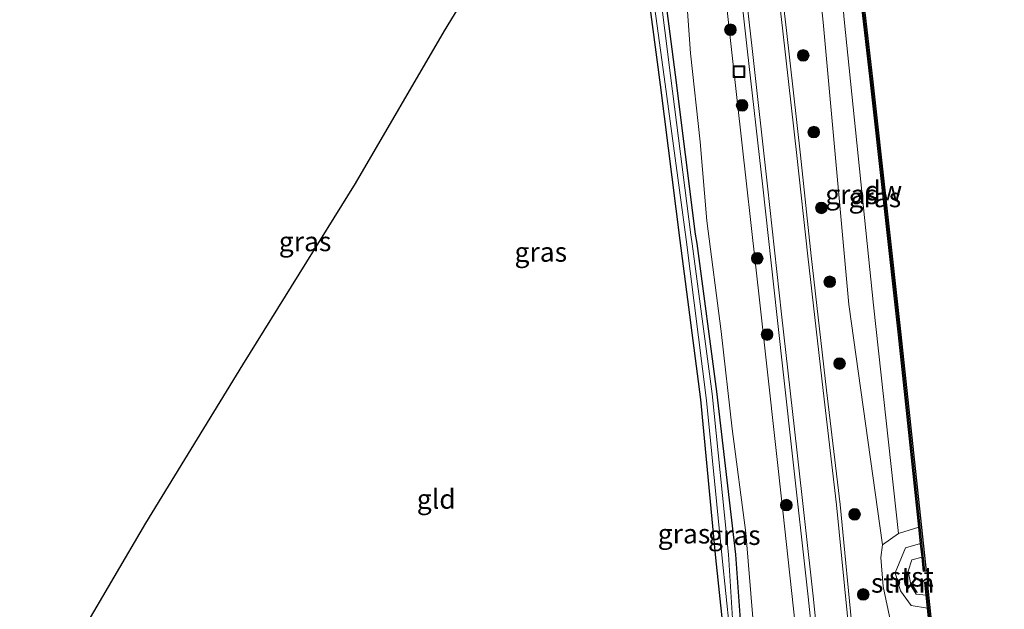
# Model space of a CAD drawing. Units: metres. Extents: x 239995 to 250000, y 474998 to 481251.
# Drawn here: x 240543 to 240669, y 477700 to 477776 of the extents above; entities that cross this region are included whole.
import ezdxf
from ezdxf.enums import TextEntityAlignment as Align

# ---------------------------------------------------------------- set-up
doc = ezdxf.new("R2010")
doc.units = ezdxf.units.M
doc.layers.get('0').update_dxf_attribs({"lineweight": 25})
for name, color, linetype, lineweight in [('B-ME-AL-OVERIG-S-B1', 7, 'Continuous', 18), ('B-ME-GC-DAMWAND-GV-B6', 10, 'Continuous', 25), ('B-ME-GC-DAMWAND-L-B1', 10, 'Continuous', 25), ('B-ME-GR-BOOM-S-B1', 93, 'Continuous', 18), ('B-ME-GR-BOS-GV-B6', 10, 'Continuous', 25), ('B-ME-GR-STRUIKEN-GV-B6', 93, 'Continuous', 18), ('B-ME-GW-INSTEEKWATERGANG-L-B1', 10, 'Continuous', 25), ('B-ME-GW-KRUINLIJN-L-B1', 93, 'Continuous', 18), ('B-ME-GW-TEENLIJN-L-B1', 93, 'Continuous', 18), ('B-ME-IE-GRASLAND-GV-B6', 93, 'Continuous', 18), ('B-ME-IE-GRONDWERKLIJN-GROND_INGERICHT-GV-B6', 253, 'Continuous', 18), ('B-ME-OB-BEKLEDING-GV-B6', 253, 'Continuous', 18), ('B-ME-OB-WATERLIJN-L-B1', 133, 'OB-WATERLIJN', 18), ('B-ME-OG-WATER-GV-B6', 153, 'Continuous', 18), ('B-ME-VH-VERH_SOORT-BITUMEN-GV-B6', 8, 'IE-TERREINAFSCHEIDING-NATUURLIJK-HOUTWAL', 18), ('B-ME-VH-VERH_SOORT-GV-B6', 8, 'Continuous', 18)]:
    doc.layers.add(name, color=color, linetype=linetype, lineweight=lineweight)
doc.styles.add('NLCS-ISO', font='NLCS-ISO.TTF')
doc.linetypes.add('IE-TERREINAFSCHEIDING-NATUURLIJK-HOUTWAL', pattern='A,7,-1.5,[67,NLCS.SHX,S=0.75,R=45,X=0,Y=0],-1.5,7,-1.5,[70,NLCS.SHX,S=0.75,R=0,X=0,Y=0],-1.5', length=20)
doc.linetypes.add('OB-WATERLIJN', pattern='A,10,[32,NLCS.SHX,S=2,R=0,X=0,Y=0],-12', length=22)

# ---------------------------------------------------------------- blocks, each defined once
blk = doc.blocks.new('put')
for p, q in [((0.75, 0.75), (-0.75, 0.75)), ((-0.75, 0.75), (-0.75, -0.75)), ((0.75, -0.75), (0.75, 0.75)), ((-0.75, -0.75), (0.75, -0.75))]:
    blk.add_line(p, q)
blk.add_lwpolyline([(-0.625, 0.625), (0.625, 0.625), (0.625, -0.625), (-0.625, -0.625)], close=True)
blk = doc.blocks.new('boom')
blk.add_hatch(color=256).paths.add_polyline_path([(-0.75, 0, 1), (0.75, 0, 1)])
blk.add_circle((0, 0), 0.75)

msp = doc.modelspace()

# ---------------------------------------------------------------- linework, layer by layer
at = {"layer": 'B-ME-GC-DAMWAND-GV-B6'}
for points in [[(240658.5509, 477706.5799, 10.053), (240658.365, 477708.3358, 10.4537), (240658.1445, 477710.418, 10.533), (240655.5223, 477735.1797, 10.5275), (240651.8714, 477768.0376, 10.5449), (240648.6417, 477796.0406, 10.534), (240648.2713, 477799.2517, 10.5236), (240648.067, 477801.0232, 10.053), (240647.8795, 477802.6489, 10.053), (240648.1915, 477802.6849, 10.053), (240652.1834, 477768.0729, 10.053), (240655.8344, 477735.2136, 10.053), (240659.0593, 477704.7609, 10.053), (240658.747, 477704.7278, 10.053), (240658.5509, 477706.5799, 10.053)], [(240668.6368, 477606.9641, 10.053), (240668.5001, 477608.4175, 10.5376), (240668.2603, 477610.9673, 10.501), (240665.935, 477635.6901, 10.5024), (240662.4701, 477668.8007, 10.5079), (240659.5936, 477696.7491, 10.5123), (240659.2579, 477700.0104, 10.4606), (240659.0837, 477701.7025, 10.053), (240658.9127, 477703.3649, 10.053), (240659.225, 477703.397, 10.053), (240662.7824, 477668.8331, 10.053), (240666.2475, 477635.7211, 10.053), (240669.1267, 477605.1092, 10.053), (240668.8141, 477605.0798, 10.053), (240668.6368, 477606.9641, 10.053)]]:
    msp.add_polyline3d(points, dxfattribs=at)
at = {"layer": 'B-ME-GC-DAMWAND-L-B1'}
for points in [[(240658.901, 477704.765, 10.517), (240655.6784, 477735.1966, 10.5275), (240652.0274, 477768.0552, 10.5449), (240648.0406, 477802.6231, 10.5057)], [(240668.9676, 477605.1248, 10.5007), (240666.0913, 477635.7056, 10.5024), (240662.6262, 477668.8169, 10.5079), (240659.0716, 477703.3538, 10.5133)]]:
    msp.add_polyline3d(points, dxfattribs=at)
at = {"layer": 'B-ME-GR-BOS-GV-B6'}
msp.add_polyline3d([(240610.076, 477795.516, 9.687), (240597.088, 477774.274, 9.771), (240585.655, 477754.625, 10.106), (240571.151, 477731.288, 10.135), (240558.683, 477710.939, 10.266), (240550.539, 477697.039, 10.22)], dxfattribs=at)
at = {"layer": 'B-ME-GR-STRUIKEN-GV-B6'}
msp.add_polyline3d([(240658.365, 477708.3358, 10.4537), (240656.4009, 477707.7601, 10.7059), (240655.0805, 477704.5579, 10.9532), (240655.7618, 477702.2509, 10.9169), (240657.1466, 477700.3618, 10.708), (240659.2579, 477700.0104, 10.4606), (240659.5936, 477696.7491, 10.5123), (240657.4756, 477696.2975, 10.8868), (240655.5708, 477696.8642, 11.4637), (240654.5228, 477698.1136, 11.4602), (240653.5614, 477702.7907, 11.7587), (240653.2684, 477706.5274, 11.6242), (240653.4716, 477708.139, 11.2112), (240655.5405, 477709.6134, 10.7222), (240658.1445, 477710.418, 10.533), (240658.365, 477708.3358, 10.4537)], dxfattribs=at)
at = {"layer": 'B-ME-GW-INSTEEKWATERGANG-L-B1'}
for points in [[(240622.344, 477786.442, 9.843), (240624.883, 477767.308, 9.972), (240627.396, 477747.296, 10.001), (240630.053, 477726.867, 10.133), (240631.976, 477706.474, 10.278), (240634.192, 477685.842, 10.07)], [(240635.431, 477695.523, 9.972), (240634.612, 477706.931, 9.974), (240632.179, 477727.866, 9.82), (240629.617, 477746.925, 9.774), (240629.429, 477748.09, 9.771), (240626.859, 477768.616, 9.773), (240624.533, 477786.453, 9.846)]]:
    msp.add_polyline3d(points, dxfattribs=at)
at = {"layer": 'B-ME-GW-KRUINLIJN-L-B1'}
for points in [[(240654.5228, 477698.1136, 11.4602), (240653.5614, 477702.7907, 11.7587), (240653.2684, 477706.5274, 11.6242), (240653.4716, 477708.139, 11.2112), (240649.1416, 477739.082, 11.4628), (240645.8386, 477775.3787, 11.5672), (240643.4075, 477798.3132, 11.4615), (240642.5282, 477802.0748, 11.7587), (240642.2353, 477805.8114, 11.3989), (240637.7763, 477842.8658, 11.4987), (240634.5358, 477868.0008, 11.6017), (240633.9397, 477875.1728, 11.7959), (240635.5057, 477879.0028, 11.6477), (240635.7388, 477881.2096, 11.7245), (240634.9907, 477886.5146, 11.7322), (240633.3039, 477889.1332, 11.7605), (240631.9631, 477891.8105, 11.8465), (240631.369, 477893.9498, 11.894), (240630.597, 477899.379, 11.9292)], [(240645.834, 477664.845, 11.861), (240640.642, 477712.543, 11.7138), (240637.7105, 477738.914, 11.7854), (240634.779, 477765.285, 11.857), (240631.852, 477791.64, 11.837)], [(240659.2579, 477700.0104, 10.4606), (240657.1466, 477700.3618, 10.708), (240655.7618, 477702.2509, 10.9169), (240655.0805, 477704.5579, 10.9532), (240656.4009, 477707.7601, 10.7059), (240658.365, 477708.3358, 10.4537)]]:
    msp.add_polyline3d(points, dxfattribs=at)
at = {"layer": 'B-ME-GW-TEENLIJN-L-B1'}
for points in [[(240646.8151, 477795.8325, 10.8256), (240648.5278, 477775.7398, 10.8256), (240652.2838, 477738.9746, 10.6484), (240655.5405, 477709.6134, 10.7222)], [(240627.9839, 477782.1336, 9.8986), (240628.7533, 477771.3963, 9.7593), (240629.9949, 477759.9872, 9.7851), (240630.8853, 477749.8099, 9.7722), (240632.7333, 477735.6129, 9.8315), (240634.1336, 477723.0816, 9.8831), (240635.8872, 477709.6909, 9.9683), (240636.8176, 477698.2412, 9.9786)]]:
    msp.add_polyline3d(points, dxfattribs=at)
at = {"layer": 'B-ME-IE-GRASLAND-GV-B6'}
for points in [[(240630.597, 477899.379, 11.9292), (240631.369, 477893.9498, 11.894), (240631.9631, 477891.8105, 11.8465), (240633.3039, 477889.1332, 11.7605), (240634.9907, 477886.5146, 11.7322), (240635.7388, 477881.2096, 11.7245), (240635.5057, 477879.0028, 11.6477), (240633.9397, 477875.1728, 11.7959), (240634.5358, 477868.0008, 11.6017), (240637.7763, 477842.8658, 11.4987), (240642.2353, 477805.8114, 11.3989), (240642.5282, 477802.0748, 11.7587), (240643.4075, 477798.3132, 11.4615), (240645.8386, 477775.3787, 11.5672), (240649.1416, 477739.082, 11.4628), (240653.4716, 477708.139, 11.2112), (240653.2684, 477706.5274, 11.6242), (240653.5614, 477702.7907, 11.7587), (240654.5228, 477698.1136, 11.4602)], [(240649.707, 477696.0033, 11.9694), (240648.0048, 477713.3334, 12.0017), (240646.2666, 477728.0435, 11.9958), (240644.2858, 477745.3139, 12.0117), (240642.9068, 477758.2879, 11.991), (240641.0971, 477774.2845, 11.9936), (240639.2314, 477790.3945, 12.022), (240637.6368, 477804.411, 12.0349), (240636.0092, 477818.0309, 12.0246), (240634.045, 477833.9204, 12.0246), (240632.2676, 477849.1936, 12.0297), (240630.1015, 477865.0821, 12.0839), (240628.4548, 477878.2178, 12.0504), (240627.5121, 477885.3624, 12.0504), (240626.3397, 477894.778, 12.0452)], [(240586.7237, 477877.7627, 10.6514), (240588.0048, 477877.7596, 10.6514), (240590.8351, 477877.8411, 10.6491), (240597.4462, 477878.3516, 10.6514), (240605.1433, 477878.7426, 10.6358), (240609.7609, 477878.725, 10.7424), (240613.134, 477878.7346, 10.9999), (240616.3431, 477878.4005, 11.2219), (240618.3966, 477878.0526, 11.5327), (240620.0879, 477877.4512, 11.7969), (240621.2874, 477876.6175, 11.9434), (240621.6744, 477876.2302, 11.9767), (240621.9915, 477875.6609, 11.9967), (240622.3078, 477874.9456, 12.0078), (240622.5418, 477874.0118, 12.0122), (240623.0055, 477870.1644, 12.0927), (240624.75, 477851.175, 11.842), (240627.299, 477832.851, 11.892), (240629.441, 477815.675, 11.905), (240631.852, 477791.64, 11.837), (240634.779, 477765.285, 11.857), (240637.7105, 477738.914, 11.7854), (240640.642, 477712.543, 11.7138), (240645.834, 477664.845, 11.861)], [(240634.192, 477685.842, 10.07), (240631.976, 477706.474, 10.278), (240630.053, 477726.867, 10.133), (240627.396, 477747.296, 10.001), (240624.883, 477767.308, 9.972), (240622.344, 477786.442, 9.843), (240620.728, 477802.93, 9.453), (240618.495, 477802.888, 9.553), (240617.4875, 477803.0559, 9.553), (240617.0691, 477803.638, 9.553), (240616.9385, 477804.2023, 9.553), (240616.9818, 477804.7007, 9.553), (240617.2977, 477805.38, 9.553), (240617.7207, 477805.6209, 9.553), (240618.568, 477805.606, 9.662), (240621.9068, 477805.353, 9.6867)], [(240634.403, 477695.241, 9.2214), (240633.648, 477706.913, 9.2214), (240631.579, 477727.582, 9.2214), (240628.993, 477746.863, 9.2214), (240628.813, 477748.037, 9.2214), (240626.209, 477768.498, 9.2214), (240623.971, 477786.269, 9.2214), (240622.0859, 477803.8775, 9.2214), (240621.3622, 477805.0762, 9.2214), (240618.666, 477805.2715, 9.2214), (240618.1962, 477805.1295, 9.2214), (240617.6945, 477804.7554, 9.2214), (240617.5476, 477804.3442, 9.2214), (240617.5797, 477803.8137, 9.2214), (240617.8845, 477803.457, 9.2214), (240620.859, 477803.1862, 9.2214), (240620.95, 477803.006, 9.2214), (240622.921, 477786.19, 9.2214), (240625.506, 477767.41, 9.2214), (240628.232, 477747.43, 9.2214), (240630.834, 477726.711, 9.2214), (240632.841, 477706.454, 9.2214), (240634.722, 477688.261, 9.2214)], [(240621.9068, 477805.353, 9.6867), (240622.7283, 477805.1136, 9.7894), (240622.9167, 477804.6995, 9.8068), (240623.054, 477804.2538, 9.8276), (240623.1451, 477803.4907, 9.8207), (240623.7463, 477796.2961, 9.7807), (240624.533, 477786.453, 9.846), (240626.859, 477768.616, 9.773), (240629.429, 477748.09, 9.771), (240629.617, 477746.925, 9.774), (240632.179, 477727.866, 9.82), (240634.612, 477706.931, 9.974), (240635.431, 477695.523, 9.972)], [(240635.431, 477695.523, 9.972), (240634.612, 477706.931, 9.974), (240632.179, 477727.866, 9.82), (240629.617, 477746.925, 9.774), (240629.429, 477748.09, 9.771), (240626.859, 477768.616, 9.773), (240624.533, 477786.453, 9.846), (240623.7463, 477796.2961, 9.7807), (240623.1451, 477803.4907, 9.8207), (240623.054, 477804.2538, 9.8276), (240622.9167, 477804.6995, 9.8068), (240622.7283, 477805.1136, 9.7894), (240625.6973, 477805.3584, 10.0741), (240625.863, 477802.33, 9.8728), (240626.232, 477798.3702, 9.816), (240626.8711, 477791.2898, 9.8883), (240627.9839, 477782.1336, 9.8986), (240628.7533, 477771.3963, 9.7593), (240629.9949, 477759.9872, 9.7851), (240630.8853, 477749.8099, 9.7722), (240632.7333, 477735.6129, 9.8315), (240634.1336, 477723.0816, 9.8831), (240635.8872, 477709.6909, 9.9683), (240636.8176, 477698.2412, 9.9786)], [(240646.8151, 477795.8325, 10.8256), (240648.5278, 477775.7398, 10.8256), (240652.2838, 477738.9746, 10.6484), (240655.5405, 477709.6134, 10.7222), (240653.4716, 477708.139, 11.2112), (240649.1416, 477739.082, 11.4628), (240645.8386, 477775.3787, 11.5672), (240643.4075, 477798.3132, 11.4615), (240644.5377, 477796.1482, 11.4637), (240646.8151, 477795.8325, 10.8256)], [(240658.1445, 477710.418, 10.533), (240655.5405, 477709.6134, 10.7222), (240652.2838, 477738.9746, 10.6484), (240648.5278, 477775.7398, 10.8256), (240646.8151, 477795.8325, 10.8256), (240648.6417, 477796.0406, 10.534), (240651.8714, 477768.0376, 10.5449), (240655.5223, 477735.1797, 10.5275), (240658.1445, 477710.418, 10.533)], [(240645.834, 477664.845, 11.861), (240640.642, 477712.543, 11.7138), (240637.7105, 477738.914, 11.7854), (240634.779, 477765.285, 11.857), (240631.852, 477791.64, 11.837)], [(240634.2403, 477788.1867, 12.0582), (240636.0783, 477771.929, 12.039), (240638.0658, 477754.2023, 12.0102), (240639.8677, 477737.7607, 12.027), (240641.8218, 477720.3103, 12.003), (240643.9084, 477701.4741, 12.015), (240645.7262, 477683.9675, 12.0246)], [(240636.8176, 477698.2412, 9.9786), (240635.8872, 477709.6909, 9.9683), (240634.1336, 477723.0816, 9.8831), (240632.7333, 477735.6129, 9.8315), (240630.8853, 477749.8099, 9.7722), (240629.9949, 477759.9872, 9.7851), (240628.7533, 477771.3963, 9.7593), (240627.9839, 477782.1336, 9.8986)]]:
    msp.add_polyline3d(points, dxfattribs=at)
at = {"layer": 'B-ME-IE-GRONDWERKLIJN-GROND_INGERICHT-GV-B6'}
for points in [[(240617.4875, 477803.0559, 9.553), (240618.495, 477802.888, 9.553), (240620.728, 477802.93, 9.453), (240622.344, 477786.442, 9.843), (240624.883, 477767.308, 9.972), (240627.396, 477747.296, 10.001), (240630.053, 477726.867, 10.133), (240631.976, 477706.474, 10.278), (240634.192, 477685.842, 10.07), (240633.665, 477683.327, 10.131), (240632.449, 477679.756, 10.063), (240620.584, 477659.733, 9.987), (240607.426, 477637.139, 9.936), (240606.588, 477636.421, 9.843), (240587.45, 477647.573, 9.936), (240566.687, 477659.978, 10.017), (240548.873, 477671.198, 10.169), (240547.13, 477671.652, 10.266), (240539.259, 477675.52, 10.287)], [(240541.979, 477678.223, 10.279), (240545.88, 477685.541, 10.275), (240550.539, 477697.039, 10.22), (240558.683, 477710.939, 10.266), (240571.151, 477731.288, 10.135), (240585.655, 477754.625, 10.106), (240597.088, 477774.274, 9.771), (240610.076, 477795.516, 9.687), (240617.0691, 477803.638, 9.553), (240617.4875, 477803.0559, 9.553)]]:
    msp.add_polyline3d(points, dxfattribs=at)
at = {"layer": 'B-ME-OB-BEKLEDING-GV-B6'}
msp.add_polyline3d([(240658.5509, 477706.5799, 10.053), (240657.2159, 477706.2171, 10.053), (240656.7494, 477704.7812, 10.053), (240657.1307, 477702.829, 10.053), (240657.8133, 477701.8148, 10.053), (240659.0837, 477701.7025, 10.053), (240659.2579, 477700.0104, 10.4606), (240657.1466, 477700.3618, 10.708), (240655.7618, 477702.2509, 10.9169), (240655.0805, 477704.5579, 10.9532), (240656.4009, 477707.7601, 10.7059), (240658.365, 477708.3358, 10.4537), (240658.5509, 477706.5799, 10.053)], dxfattribs=at)
at = {"layer": 'B-ME-OB-WATERLIJN-L-B1'}
msp.add_polyline3d([(240648.1915, 477802.6849, 10.053), (240652.1834, 477768.0729, 10.053), (240655.8344, 477735.2136, 10.053), (240659.0593, 477704.7609, 10.053), (240658.747, 477704.7278, 10.053), (240658.5509, 477706.5799, 10.053), (240657.2159, 477706.2171, 10.053), (240656.7494, 477704.7812, 10.053), (240657.1307, 477702.829, 10.053), (240657.8133, 477701.8148, 10.053), (240659.0837, 477701.7025, 10.053), (240658.9127, 477703.3649, 10.053), (240659.225, 477703.397, 10.053), (240662.7824, 477668.8331, 10.053)], dxfattribs=at)
at = {"layer": 'B-ME-OG-WATER-GV-B6'}
for points in [[(240634.722, 477688.261, 9.2214), (240632.841, 477706.454, 9.2214), (240630.834, 477726.711, 9.2214), (240628.232, 477747.43, 9.2214), (240625.506, 477767.41, 9.2214), (240622.921, 477786.19, 9.2214), (240620.95, 477803.006, 9.2214), (240620.859, 477803.1862, 9.2214), (240617.8845, 477803.457, 9.2214), (240617.5797, 477803.8137, 9.2214), (240617.5476, 477804.3442, 9.2214), (240617.6945, 477804.7554, 9.2214), (240618.1962, 477805.1295, 9.2214), (240618.666, 477805.2715, 9.2214), (240621.3622, 477805.0762, 9.2214), (240622.0859, 477803.8775, 9.2214), (240623.971, 477786.269, 9.2214), (240626.209, 477768.498, 9.2214), (240628.813, 477748.037, 9.2214), (240628.993, 477746.863, 9.2214), (240631.579, 477727.582, 9.2214), (240633.648, 477706.913, 9.2214), (240634.403, 477695.241, 9.2214)], [(240662.7824, 477668.8331, 10.053), (240659.225, 477703.397, 10.053), (240658.9127, 477703.3649, 10.053), (240659.0837, 477701.7025, 10.053), (240657.8133, 477701.8148, 10.053), (240657.1307, 477702.829, 10.053), (240656.7494, 477704.7812, 10.053), (240657.2159, 477706.2171, 10.053), (240658.5509, 477706.5799, 10.053), (240658.747, 477704.7278, 10.053), (240659.0593, 477704.7609, 10.053), (240655.8344, 477735.2136, 10.053), (240652.1834, 477768.0729, 10.053), (240648.1915, 477802.6849, 10.053)]]:
    msp.add_polyline3d(points, dxfattribs=at)
at = {"layer": 'B-ME-VH-VERH_SOORT-BITUMEN-GV-B6'}
for points in [[(240663.2772, 477511.3268, 12.0752), (240659.5219, 477550.6648, 11.9861), (240656.459, 477581.24, 12.03), (240654.8934, 477595.5264, 11.9442), (240654.7707, 477597.0959, 11.9894), (240653.2993, 477613.9146, 11.933), (240653.1492, 477615.1246, 11.9508), (240649.6638, 477650.6896, 12.0353), (240647.8853, 477668.1461, 12.0017), (240646.352, 477684.0301, 12.0497), (240644.5337, 477701.5412, 12.0401), (240642.4468, 477720.3799, 12.0281), (240640.4928, 477737.83, 12.0521), (240638.6909, 477754.2716, 12.0353), (240636.7032, 477771.9994, 12.0641), (240634.8652, 477788.2575, 12.0833), (240633.2026, 477802.8981, 12.0641), (240631.8053, 477816.5011, 12.0881), (240629.5919, 477834.0364, 12.0833), (240627.6116, 477849.1018, 12.1361), (240625.6661, 477864.8704, 12.1841), (240623.8033, 477879.8108, 12.0881), (240622.0945, 477894.1994, 12.1145), (240620.2063, 477907.7995, 12.1001)], [(240625.8708, 477894.6426, 12.0396), (240627.1133, 477885.3108, 12.0448), (240628.0935, 477878.3987, 12.063), (240629.6533, 477865.11, 12.157), (240631.7266, 477849.2085, 12.0241), (240633.5125, 477834.0378, 12.019), (240635.5243, 477817.9117, 12.019), (240637.1965, 477804.3588, 12.0293), (240638.7909, 477790.3439, 12.0164), (240640.6565, 477774.2341, 11.988), (240642.466, 477758.2396, 11.9854), (240643.845, 477745.2652, 12.0061), (240645.8261, 477727.9922, 11.9902), (240647.5639, 477713.2857, 11.9961), (240649.2658, 477695.9582, 11.9638), (240651.3931, 477675.9147, 12.002), (240652.6828, 477662.6313, 12.0138), (240654.1309, 477648.0505, 11.9771), (240656.83, 477619.4901, 12.0251), (240659.5291, 477590.9296, 12.0732), (240664.199, 477545.5153, 12.0574), (240666.7393, 477519.4802, 12.0687)]]:
    msp.add_polyline3d(points, dxfattribs=at)
at = {"layer": 'B-ME-VH-VERH_SOORT-GV-B6'}
for points in [[(240645.7262, 477683.9675, 12.0246), (240643.9084, 477701.4741, 12.015), (240641.8218, 477720.3103, 12.003), (240639.8677, 477737.7607, 12.027), (240638.0658, 477754.2023, 12.0102), (240636.0783, 477771.929, 12.039), (240634.2403, 477788.1867, 12.0582), (240632.5774, 477802.8305, 12.039), (240631.1805, 477816.4296, 12.063), (240628.9682, 477833.956, 12.0582), (240626.9878, 477849.0223, 12.111), (240625.0419, 477864.794, 12.159), (240623.6848, 477875.9788, 12.0871), (240623.2315, 477879.7148, 12.063), (240622.5004, 477885.6957, 12.074), (240621.4709, 477894.118, 12.0894), (240619.583, 477907.7155, 12.075)], [(240620.2063, 477907.7995, 12.1001), (240622.0945, 477894.1994, 12.1145), (240623.8033, 477879.8108, 12.0881), (240625.6661, 477864.8704, 12.1841), (240627.6116, 477849.1018, 12.1361), (240629.5919, 477834.0364, 12.0833), (240631.8053, 477816.5011, 12.0881), (240633.2026, 477802.8981, 12.0641), (240634.8652, 477788.2575, 12.0833), (240636.7032, 477771.9994, 12.0641), (240638.6909, 477754.2716, 12.0353), (240640.4928, 477737.83, 12.0521), (240642.4468, 477720.3799, 12.0281), (240644.5337, 477701.5412, 12.0401), (240646.352, 477684.0301, 12.0497), (240647.8853, 477668.1461, 12.0017), (240649.6638, 477650.6896, 12.0353), (240653.1492, 477615.1246, 11.9508), (240653.2993, 477613.9146, 11.933), (240654.7707, 477597.0959, 11.9894), (240654.8934, 477595.5264, 11.9442), (240656.459, 477581.24, 12.03), (240659.5219, 477550.6648, 11.9861), (240663.2772, 477511.3268, 12.0752)], [(240666.7393, 477519.4802, 12.0687), (240664.199, 477545.5153, 12.0574), (240659.5291, 477590.9296, 12.0732), (240656.83, 477619.4901, 12.0251), (240654.1309, 477648.0505, 11.9771), (240652.6828, 477662.6313, 12.0138), (240651.3931, 477675.9147, 12.002), (240649.2658, 477695.9582, 11.9638), (240647.5639, 477713.2857, 11.9961), (240645.8261, 477727.9922, 11.9902), (240643.845, 477745.2652, 12.0061), (240642.466, 477758.2396, 11.9854), (240640.6565, 477774.2341, 11.988), (240638.7909, 477790.3439, 12.0164), (240637.1965, 477804.3588, 12.0293), (240635.5243, 477817.9117, 12.019), (240633.5125, 477834.0378, 12.019), (240631.7266, 477849.2085, 12.0241), (240629.6533, 477865.11, 12.157), (240628.0935, 477878.3987, 12.063), (240627.1133, 477885.3108, 12.0448), (240625.8708, 477894.6426, 12.0396)], [(240626.3397, 477894.778, 12.0452), (240627.5121, 477885.3624, 12.0504), (240628.4548, 477878.2178, 12.0504), (240630.1015, 477865.0821, 12.0839), (240632.2676, 477849.1936, 12.0297), (240634.045, 477833.9204, 12.0246), (240636.0092, 477818.0309, 12.0246), (240637.6368, 477804.411, 12.0349), (240639.2314, 477790.3945, 12.022), (240641.0971, 477774.2845, 11.9936), (240642.9068, 477758.2879, 11.991), (240644.2858, 477745.3139, 12.0117), (240646.2666, 477728.0435, 11.9958), (240648.0048, 477713.3334, 12.0017), (240649.707, 477696.0033, 11.9694)]]:
    msp.add_polyline3d(points, dxfattribs=at)

# ---------------------------------------------------------------- block references
at = {"layer": 'B-ME-AL-OVERIG-S-B1', "rotation": 90}
msp.add_blockref('put', (240635, 477769, 11.9133), dxfattribs=at)
at = {"layer": 'B-ME-GR-BOOM-S-B1', "rotation": 90}
for p in [(240633.9111, 477774.3981, 11.8941), (240643.2707, 477771.1041, 11.9477), (240635.4094, 477764.6852, 11.97), (240644.6199, 477761.2398, 11.9812), (240645.6022, 477751.4954, 11.9219), (240637.3562, 477745.0022, 12.0288), (240646.6753, 477741.9908, 11.9761), (240638.621, 477735.2037, 11.9587), (240647.936, 477731.4722, 12.0174), (240641.097, 477713.2592, 11.993), (240649.8777, 477712.0825, 11.9993), (240650.984, 477701.772, 11.9735)]:
    msp.add_blockref('boom', p, dxfattribs=at)

# ---------------------------------------------------------------- texts
at = {"layer": 'B-ME-GC-DAMWAND-GV-B6', "ltscale": 0.2, "style": 'NLCS-ISO'}
msp.add_text('dw', height=2.5, dxfattribs=at).set_placement((240653.56973, 477753.71674), align=Align.MIDDLE_CENTER)
at = {"layer": 'B-ME-GC-DAMWAND-L-B1', "ltscale": 0.2, "style": 'NLCS-ISO'}
msp.add_text('dw', height=2.5, dxfattribs=at).set_placement((240653.57142, 477753.70519), align=Align.MIDDLE_CENTER)
at = {"layer": 'B-ME-GR-STRUIKEN-GV-B6', "ltscale": 0.2, "style": 'NLCS-ISO'}
msp.add_text('strkn', height=2.5, dxfattribs=at).set_placement((240656.06248, 477703.25232), align=Align.MIDDLE_CENTER)
at = {"layer": 'B-ME-IE-GRASLAND-GV-B6', "ltscale": 0.2, "style": 'NLCS-ISO'}
for p in [(240649.474, 477753.2261), (240652.4798, 477752.827), (240579.2066, 477747.173), (240609.52135, 477745.81885), (240627.93475, 477709.57995), (240634.4071, 477709.3947)]:
    msp.add_text('gras', height=2.5, dxfattribs=at).set_placement(p, align=Align.MIDDLE_CENTER)
at = {"layer": 'B-ME-IE-GRONDWERKLIJN-GROND_INGERICHT-GV-B6', "ltscale": 0.2, "style": 'NLCS-ISO'}
msp.add_text('gld', height=2.5, dxfattribs=at).set_placement((240596.07536, 477714.0464), align=Align.MIDDLE_CENTER)
at = {"layer": 'B-ME-OB-BEKLEDING-GV-B6', "ltscale": 0.2, "style": 'NLCS-ISO'}
msp.add_text('stst', height=2.5, dxfattribs=at).set_placement((240657.1586, 477704.03873), align=Align.MIDDLE_CENTER)

doc.saveas('drawing.dxf')
